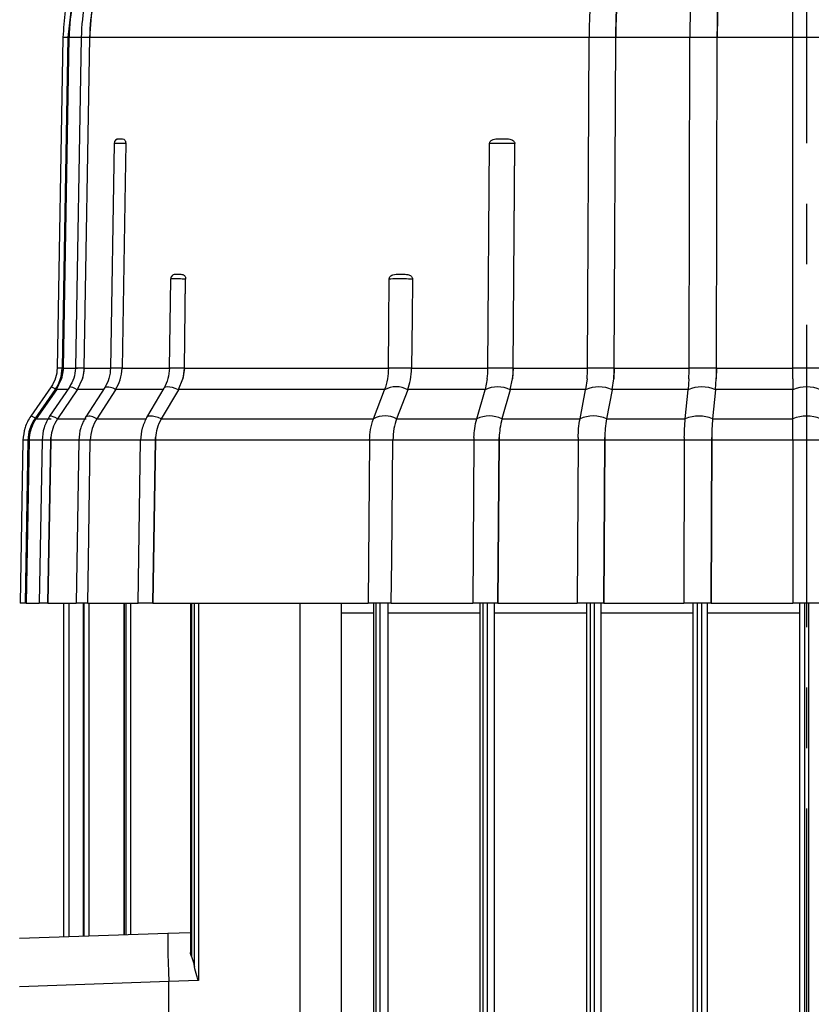
# Model space of a CAD drawing. Units: inches. Extents: x -1 to 2099, y -9 to 2961.
# Drawn here: x 773 to 855, y 2203 to 2305 of the extents above; entities that cross this region are included whole.
import ezdxf

# ---------------------------------------------------------------- set-up
doc = ezdxf.new("R2010")
doc.units = ezdxf.units.IN
doc.header["$MEASUREMENT"] = 0
doc.linetypes.add('CENTER', pattern=[2, 1.25, -0.25, 0.25, -0.25])
doc.layers.add('Centre', color=1, linetype='CENTER')
doc.layers.add('Dimension', color=44, linetype='Continuous')
doc.styles.get("Standard").update_dxf_attribs({"font": 'arial.ttf'})
doc.dimstyles.new('ISO-25', dxfattribs={"dimtxt": 2.5, "dimasz": 2.5, "dimexe": 1.25, "dimexo": 0.625, "dimtad": 1, "dimtxsty": 'Standard', "dimcen": 2.5, "dimadec": 0, "dimazin": 0, "dimtfac": 1, "dimtmove": 0, "dimatfit": 3, "dimfxl": 0, "dimarcsym": 0})

# ---------------------------------------------------------------- blocks, each defined once
blk = doc.blocks.new('*D305')
at = {"layer": 'Defpoints', "color": 0, "transparency": 16777216}
for p in [(1074.03, 2398.74), (1074.03, 2329.32), (434, 2252.82)]:
    blk.add_point(p, dxfattribs=at)
at = {"layer": 'Dimension', "color": 0, "lineweight": -2, "transparency": 16777216}
for p, q in [((434, 2262.82), (434, 2408.74)), ((1074.03, 2339.32), (1074.03, 2408.74)), ((467, 2398.74), (1041.03, 2398.74))]:
    blk.add_line(p, q, dxfattribs=at)
at = {"layer": 'Dimension', "color": 0, "transparency": 16777216}
for points in [[(467, 2404.24), (467, 2393.24), (434, 2398.74)], [(1041.03, 2404.24), (1041.03, 2393.24), (1074.03, 2398.74)]]:
    blk.add_solid(points, dxfattribs=at)
at = {"layer": 'Dimension', "color": 0, "transparency": 16777216, "insert": (754.01, 2426.5), "char_height": 25, "attachment_point": 5}
blk.add_mtext('640', dxfattribs=at)

msp = doc.modelspace()

# ---------------------------------------------------------------- linework, layer by layer
at = {"color": 7, "linetype": 'Continuous', "lineweight": 25}
for p, q in [((852.7169, 2302.976), (852.7169, 2310.3335)), ((777.32, 2302.9762), (776.7257, 2268.8201)), ((777.3558, 2268.8199), (777.9502, 2302.976)), ((777.3565, 2268.8199), (777.9509, 2302.976)), ((779.187, 2302.9766), (778.6075, 2268.8205)), ((779.505, 2268.8199), (780.0845, 2302.976)), ((779.5056, 2268.8199), (780.0852, 2302.976)), ((831.6739, 2302.976), (780.0852, 2302.976)), ((831.5094, 2268.8199), (831.6737, 2302.976)), ((834.4224, 2302.976), (831.6737, 2302.976)), ((834.258, 2268.8199), (834.4224, 2302.976)), ((834.2582, 2268.8199), (834.4226, 2302.976)), ((842.078, 2302.976), (834.4226, 2302.976)), ((841.9949, 2268.8199), (842.0779, 2302.976)), ((844.9094, 2302.976), (842.0779, 2302.976)), ((844.8264, 2268.8199), (844.9094, 2302.976)), ((844.8265, 2268.8199), (844.9095, 2302.976)), ((852.7169, 2302.976), (844.9095, 2302.976)), ((852.7169, 2268.8199), (852.7169, 2302.976)), ((855.5763, 2302.976), (852.7169, 2302.976)), ((782.9769, 2292.4769), (783.1813, 2292.5182)), ((821.3868, 2292.0249), (821.3873, 2292.0482)), ((823.8291, 2268.8199), (823.9954, 2292.0482)), ((823.9954, 2292.0482), (823.9949, 2292.0249)), ((782.6072, 2292.0265), (782.233, 2268.8205)), ((821.2208, 2268.8199), (821.3868, 2292.0249)), ((823.8289, 2268.8199), (823.9949, 2292.0249)), ((788.4376, 2278.0259), (788.302, 2268.82)), ((789.8549, 2268.8199), (789.9904, 2278.0249)), ((789.8555, 2268.8199), (789.9913, 2278.0475)), ((789.9913, 2278.0475), (789.9904, 2278.0249)), ((777.3565, 2268.8199), (777.1754, 2267.6963)), ((777.3565, 2268.8199), (778.8332, 2268.8199)), ((779.5056, 2268.8199), (779.3291, 2267.6963)), ((783.4259, 2268.8199), (788.3191, 2268.8199)), ((788.3143, 2268.8199), (788.302, 2268.8199)), ((789.8555, 2268.8199), (789.7023, 2267.6963)), ((789.8555, 2268.8199), (810.9334, 2268.8199)), ((813.3328, 2268.8199), (810.9334, 2268.8199)), ((813.3328, 2268.8199), (821.221, 2268.8199)), ((823.8289, 2268.8199), (821.2208, 2268.8199)), ((823.8291, 2268.8199), (823.7547, 2267.6963)), ((823.8291, 2268.8199), (831.5096, 2268.8199)), ((834.258, 2268.8199), (831.5094, 2268.8199)), ((834.2582, 2268.8199), (834.2081, 2267.6963)), ((834.2582, 2268.8199), (841.995, 2268.8199)), ((844.8264, 2268.8199), (841.9949, 2268.8199)), ((844.8265, 2268.8199), (844.8013, 2267.6963)), ((844.8265, 2268.8199), (852.7169, 2268.8199)), ((852.7169, 2267.6963), (852.7169, 2268.8199)), ((855.5763, 2268.8199), (852.7169, 2268.8199)), ((776.6355, 2266.5954), (777.1754, 2267.6963)), ((778.8024, 2266.5954), (779.3291, 2267.6963)), ((789.2445, 2266.5954), (789.7023, 2267.6963)), ((821.1466, 2267.6963), (820.9268, 2266.5954)), ((823.5307, 2266.5954), (823.7547, 2267.6963)), ((831.4595, 2267.6963), (831.3125, 2266.5954)), ((834.0567, 2266.5954), (834.2081, 2267.6963)), ((841.9697, 2267.6963), (841.8966, 2266.5954)), ((844.7236, 2266.5954), (844.8013, 2267.6963)), ((852.7169, 2267.6963), (852.7192, 2266.5954)), ((776.09, 2266.8727), (773.9894, 2263.8635)), ((777.9831, 2266.8514), (775.9351, 2263.8421)), ((781.6306, 2266.8089), (779.6839, 2263.7996)), ((787.7362, 2266.7324), (785.9591, 2263.7232)), ((787.7588, 2266.7635), (787.736, 2266.732)), ((776.6314, 2266.5894), (774.5346, 2263.5862)), ((776.6355, 2266.5954), (776.6314, 2266.5894)), ((778.7983, 2266.5894), (776.7539, 2263.5862)), ((778.8024, 2266.5954), (778.7983, 2266.5894)), ((782.7529, 2266.5894), (780.8096, 2263.5862)), ((782.7567, 2266.5954), (782.7529, 2266.5894)), ((787.7106, 2266.5954), (782.7567, 2266.5954)), ((789.2409, 2266.5894), (787.4669, 2263.5862)), ((789.2445, 2266.5954), (789.2409, 2266.5894)), ((810.5422, 2266.5954), (789.2445, 2266.5954)), ((809.3947, 2263.5862), (810.5399, 2266.5894)), ((810.5399, 2266.5894), (810.5422, 2266.5954)), ((812.9341, 2266.5894), (811.7883, 2263.5862)), ((812.9364, 2266.5954), (812.9341, 2266.5894)), ((820.9268, 2266.5954), (812.9364, 2266.5954)), ((820.0632, 2263.5862), (820.9251, 2266.5894)), ((820.9251, 2266.5894), (820.9268, 2266.5954)), ((823.5289, 2266.5894), (822.6665, 2263.5862)), ((823.5307, 2266.5954), (823.5289, 2266.5894)), ((831.3125, 2266.5954), (823.5307, 2266.5954)), ((830.732, 2263.5862), (831.3114, 2266.5894)), ((831.3114, 2266.5894), (831.3125, 2266.5954)), ((834.0555, 2266.5894), (833.4755, 2263.5862)), ((834.0567, 2266.5954), (834.0555, 2266.5894)), ((841.8966, 2266.5954), (834.0567, 2266.5954)), ((841.6037, 2263.5862), (841.8961, 2266.5894)), ((841.8961, 2266.5894), (841.8966, 2266.5954)), ((844.723, 2266.5894), (844.43, 2263.5862)), ((844.7236, 2266.5954), (844.723, 2266.5894)), ((852.7192, 2266.5954), (844.7236, 2266.5954)), ((852.7192, 2266.5894), (852.7192, 2266.5954)), ((852.7196, 2263.5862), (852.7192, 2266.5894)), ((774.5346, 2263.5862), (774.5305, 2263.5803)), ((774.5346, 2263.5862), (776.0828, 2263.5862)), ((776.7539, 2263.5862), (776.75, 2263.5803)), ((776.7539, 2263.5862), (779.7174, 2263.5862)), ((780.8096, 2263.5862), (780.8058, 2263.5803)), ((780.8096, 2263.5862), (785.9334, 2263.5862)), ((785.9939, 2263.7671), (785.9589, 2263.7228)), ((787.4669, 2263.5862), (787.4635, 2263.5803)), ((787.4669, 2263.5862), (809.3947, 2263.5862)), ((809.3925, 2263.5803), (809.3947, 2263.5862)), ((811.7883, 2263.5862), (811.7861, 2263.5803)), ((811.7883, 2263.5862), (820.0632, 2263.5862)), ((820.0615, 2263.5803), (820.0632, 2263.5862)), ((822.6665, 2263.5862), (822.6648, 2263.5803)), ((822.6665, 2263.5862), (830.732, 2263.5862)), ((830.7309, 2263.5803), (830.732, 2263.5862)), ((833.4755, 2263.5862), (833.4744, 2263.5803)), ((833.4755, 2263.5862), (841.6037, 2263.5862)), ((841.6031, 2263.5803), (841.6037, 2263.5862)), ((844.43, 2263.5862), (844.4294, 2263.5803)), ((844.43, 2263.5862), (852.7196, 2263.5862)), ((852.7196, 2263.5803), (852.7196, 2263.5862)), ((773.8142, 2261.3617), (773.8294, 2261.6474)), ((776.052, 2261.3617), (776.0668, 2261.6474)), ((786.8587, 2261.3617), (786.8715, 2261.6474)), ((822.3726, 2261.3617), (822.3788, 2261.6474)), ((833.2788, 2261.3617), (833.283, 2261.6474)), ((844.332, 2261.3617), (844.3341, 2261.6474)), ((852.7169, 2261.3617), (852.7169, 2261.6474)), ((773.184, 2261.3619), (772.8909, 2244.5184)), ((773.521, 2244.5182), (773.8142, 2261.3617)), ((773.8141, 2261.3617), (773.521, 2244.5182)), ((775.1544, 2261.3623), (774.8687, 2244.5188)), ((775.7662, 2244.5182), (776.052, 2261.3617)), ((776.0519, 2261.3617), (775.7662, 2244.5182)), ((778.9508, 2261.3623), (778.6791, 2244.5188)), ((778.9522, 2261.3617), (778.9508, 2261.3617)), ((785.3223, 2261.3617), (780.1428, 2261.3617)), ((785.3058, 2261.3618), (785.0578, 2244.5183)), ((785.3251, 2261.3617), (785.3058, 2261.3617)), ((786.6107, 2244.5182), (786.8587, 2261.3617)), ((786.8586, 2261.3617), (786.6107, 2244.5182)), ((808.9988, 2261.3617), (786.8587, 2261.3617)), ((808.9988, 2261.3617), (808.8387, 2244.5182)), ((811.3969, 2261.3617), (808.9988, 2261.3617)), ((819.7645, 2261.3617), (811.3969, 2261.3617)), ((819.7645, 2261.3617), (819.6439, 2244.5182)), ((822.3726, 2261.3617), (819.7645, 2261.3617)), ((822.252, 2244.5182), (822.3726, 2261.3617)), ((822.3726, 2261.3617), (822.252, 2244.5182)), ((830.5302, 2261.3617), (822.3726, 2261.3617)), ((830.5302, 2261.3617), (830.4491, 2244.5182)), ((833.2788, 2261.3617), (830.5302, 2261.3617)), ((833.1977, 2244.5182), (833.2788, 2261.3617)), ((833.2788, 2261.3617), (833.1977, 2244.5182)), ((841.5005, 2261.3617), (833.2788, 2261.3617)), ((841.5005, 2261.3617), (841.4595, 2244.5182)), ((844.332, 2261.3617), (841.5005, 2261.3617)), ((844.2911, 2244.5182), (844.332, 2261.3617)), ((844.332, 2261.3617), (844.2911, 2244.5182)), ((852.7169, 2261.3617), (844.332, 2261.3617)), ((852.7169, 2261.3617), (852.7169, 2244.5182)), ((855.5763, 2261.3617), (852.7169, 2261.3617)), ((773.521, 2244.5182), (772.8909, 2244.5182)), ((773.521, 2244.5182), (774.8687, 2244.5182)), ((775.7662, 2244.5182), (774.8687, 2244.5182)), ((775.7662, 2244.5182), (778.6791, 2244.5182)), ((777.3803, 2244.5182), (777.3803, 2210.0638)), ((779.8711, 2244.5182), (778.6791, 2244.5182)), ((779.3862, 2244.5182), (779.3862, 2210.1339)), ((779.8711, 2244.5182), (785.0744, 2244.5182)), ((783.6098, 2244.5182), (783.6098, 2210.2814)), ((786.6107, 2244.5182), (785.0578, 2244.5182)), ((786.6107, 2244.5182), (808.8387, 2244.5182)), ((790.4946, 2244.5182), (790.4946, 2208.4512)), ((801.792, 2244.5182), (801.792, 2134.4182)), ((806.092, 2134.4182), (806.092, 2244.5182)), ((811.2367, 2244.5182), (808.8387, 2244.5182)), ((809.4216, 2125.8182), (809.4216, 2244.5182)), ((810.8716, 2244.5182), (810.8716, 2125.8182)), ((811.2367, 2244.5182), (819.6439, 2244.5182)), ((822.252, 2244.5182), (819.6439, 2244.5182)), ((820.4216, 2125.8182), (820.4216, 2244.5182)), ((821.8716, 2244.5182), (821.8716, 2125.8182)), ((822.252, 2244.5182), (830.4491, 2244.5182)), ((833.1977, 2244.5182), (830.4491, 2244.5182)), ((831.4216, 2125.8182), (831.4216, 2244.5182)), ((832.8716, 2244.5182), (832.8716, 2125.8182)), ((833.1977, 2244.5182), (841.4595, 2244.5182)), ((844.2911, 2244.5182), (841.4595, 2244.5182)), ((842.4216, 2125.8182), (842.4216, 2244.5182)), ((843.8716, 2244.5182), (843.8716, 2125.8182)), ((844.2911, 2244.5182), (852.7169, 2244.5182)), ((855.5763, 2244.5182), (852.7169, 2244.5182)), ((853.4216, 2125.8182), (853.4216, 2244.5182)), ((806.092, 2243.5335), (809.4216, 2243.5335)), ((810.8716, 2243.5335), (820.4216, 2243.5335)), ((821.8716, 2243.5335), (831.4216, 2243.5335)), ((832.8716, 2243.5335), (842.4216, 2243.5335)), ((843.8716, 2243.5335), (853.4216, 2243.5335)), ((772.8291, 2209.9049), (788.157, 2210.4401)), ((788.157, 2210.4401), (790.4946, 2210.5218)), ((788.2441, 2205.4463), (772.8291, 2204.9079)), ((791.3046, 2205.547), (788.2442, 2205.4401)), ((788.2442, 2127.8182), (788.2442, 2205.4401))]:
    msp.add_line(p, q, dxfattribs=at)
at = {"color": 7, "linetype": 'Continuous'}
for p, q in [((777.8254, 2302.976), (777.2311, 2268.8199)), ((777.8254, 2302.976), (777.2311, 2268.8199)), ((776.5105, 2266.5954), (774.4099, 2263.5862)), ((776.5105, 2266.5954), (774.4099, 2263.5862)), ((773.6894, 2261.3617), (773.3963, 2244.5182)), ((773.6894, 2261.3617), (773.3963, 2244.5182))]:
    msp.add_line(p, q, dxfattribs=at)
at = {"color": 8, "linetype": 'Continuous', "lineweight": 25}
for p, q in [((777.9502, 2302.976), (777.32, 2302.976)), ((779.1869, 2302.976), (777.9509, 2302.976)), ((780.0845, 2302.976), (779.1869, 2302.976)), ((777.3558, 2268.8199), (776.7258, 2268.8199)), ((779.505, 2268.8199), (778.6078, 2268.8199)), ((779.5056, 2268.8199), (782.2162, 2268.8199)), ((783.4259, 2268.8199), (782.2333, 2268.8199)), ((789.8549, 2268.8199), (788.3143, 2268.8199)), ((777.8089, 2266.5954), (776.6355, 2266.5954)), ((781.4925, 2266.5954), (778.8024, 2266.5954)), ((773.8141, 2261.3617), (773.184, 2261.3617)), ((775.1544, 2261.3617), (773.8142, 2261.3617)), ((776.0519, 2261.3617), (775.1544, 2261.3617)), ((778.9508, 2261.3617), (776.052, 2261.3617)), ((780.1428, 2261.3617), (778.9522, 2261.3617)), ((786.8586, 2261.3617), (785.3251, 2261.3617)), ((777.3818, 2244.5182), (777.3818, 2210.0639)), ((777.4186, 2210.0652), (777.4186, 2244.5182)), ((777.9169, 2244.5182), (777.9169, 2210.0826)), ((779.4008, 2244.5182), (779.4008, 2210.1344)), ((779.5143, 2210.1383), (779.5143, 2244.5182)), ((779.999, 2244.5182), (779.999, 2210.1553)), ((783.6521, 2244.5182), (783.6521, 2210.2828)), ((783.8528, 2210.2898), (783.8528, 2244.5182)), ((784.3093, 2244.5182), (784.3093, 2210.3058)), ((790.5819, 2244.5182), (790.5819, 2208.0197)), ((790.8939, 2206.9836), (790.8939, 2244.5182)), ((791.3046, 2244.5182), (791.3046, 2205.547)), ((809.6325, 2244.5182), (809.6325, 2125.8182)), ((810.0855, 2125.8182), (810.0855, 2244.5182)), ((820.7044, 2244.5182), (820.7044, 2125.8182)), ((821.1574, 2125.8182), (821.1574, 2244.5182)), ((831.7763, 2244.5182), (831.7763, 2125.8182)), ((832.2293, 2125.8182), (832.2293, 2244.5182)), ((842.8482, 2244.5182), (842.8482, 2125.8182)), ((843.3012, 2125.8182), (843.3012, 2244.5182)), ((853.9201, 2244.5182), (853.9201, 2125.8182)), ((854.3731, 2125.8182), (854.3731, 2244.5182))]:
    msp.add_line(p, q, dxfattribs=at)
at = {"color": 7, "linetype": 'Continuous', "flags": 128}
for points in [[(798.2591, 2323.1182), (794.3158, 2322.733), (790.5208, 2321.5918), (787.0165, 2319.7375), (783.9348, 2317.2398), (781.3914, 2314.1926), (779.482, 2310.7104), (778.2782, 2306.9241), (777.8254, 2302.976)], [(798.2591, 2323.1182), (794.3158, 2322.733), (790.5208, 2321.5918), (787.0165, 2319.7375), (783.9348, 2317.2398), (781.3914, 2314.1926), (779.482, 2310.7104), (778.2782, 2306.9241), (777.8254, 2302.976)], [(776.5105, 2266.5954), (776.671, 2266.8445), (776.8127, 2267.1049), (776.9348, 2267.3751), (777.0365, 2267.6536), (777.1174, 2267.939), (777.177, 2268.2295), (777.215, 2268.5237), (777.2311, 2268.8199)], [(776.5105, 2266.5954), (776.671, 2266.8445), (776.8127, 2267.1049), (776.9348, 2267.3751), (777.0365, 2267.6536), (777.1174, 2267.939), (777.177, 2268.2295), (777.215, 2268.5237), (777.2311, 2268.8199)], [(774.4099, 2263.5862), (774.2494, 2263.337), (774.1077, 2263.0767), (773.9857, 2262.8065), (773.8839, 2262.5279), (773.803, 2262.2426), (773.7435, 2261.9521), (773.7055, 2261.6579), (773.6894, 2261.3617)], [(774.4099, 2263.5862), (774.2494, 2263.337), (774.1077, 2263.0767), (773.9857, 2262.8065), (773.8839, 2262.5279), (773.803, 2262.2426), (773.7435, 2261.9521), (773.7055, 2261.6579), (773.6894, 2261.3617)]]:
    msp.add_lwpolyline(points, dxfattribs=at)
at = {"color": 7, "linetype": 'Continuous', "lineweight": 25, "flags": 128}
for points in [[(783.8002, 2292.0249), (783.7356, 2288.0203), (783.4259, 2268.8199)], [(810.9334, 2268.8199), (810.9761, 2273.3178), (811.0209, 2278.0249)], [(813.4203, 2278.0249), (813.3822, 2274.0203), (813.3328, 2268.8199)], [(779.8711, 2244.5182), (779.9437, 2249.0161), (780.1428, 2261.3617)], [(811.2367, 2244.5182), (811.2795, 2249.0161), (811.3969, 2261.3617)]]:
    msp.add_lwpolyline(points, dxfattribs=at)
at = {"color": 8, "linetype": 'Continuous', "lineweight": 25, "flags": 128}
for points in [[(778.7983, 2266.5894), (778.5474, 2266.7115), (778.3353, 2266.8015), (778.1683, 2266.8565), (778.0511, 2266.875), (777.9874, 2266.8565), (777.9829, 2266.8511)], [(789.2409, 2266.5894), (788.9172, 2266.7115), (788.6161, 2266.8015), (788.3468, 2266.8565), (788.1169, 2266.875), (787.9334, 2266.8565), (787.8016, 2266.8015), (787.7588, 2266.7635)], [(776.75, 2263.5803), (776.4992, 2263.7024), (776.2872, 2263.7923), (776.1202, 2263.8472), (776.0031, 2263.8658), (775.9394, 2263.8472), (775.932, 2263.8368)], [(787.4635, 2263.5803), (787.1398, 2263.7024), (786.8389, 2263.7923), (786.5696, 2263.8472), (786.3398, 2263.8658), (786.1564, 2263.8472), (786.0246, 2263.7923), (785.9939, 2263.7671)]]:
    msp.add_lwpolyline(points, dxfattribs=at)
at = {"color": 7, "linetype": 'Continuous', "lineweight": 25}
for centre, radius, start, end in [((798.4889, 2302.619), 20.5419, 157.94171, 179.004409), ((801.0851, 2302.6249), 21.0036, 159.30533, 179.042221), ((901.5906, 2302.7303), 69.9173, 173.992886, 179.798682), ((904.3386, 2302.7303), 69.9166, 173.992858, 179.798709), ((979.2925, 2302.7511), 137.2149, 176.832247, 179.906105), ((982.1225, 2302.7511), 137.2133, 176.832222, 179.906116), ((783.1072, 2292.0182), 0.5, 90.003718, 179.417914), ((788.9374, 2278.0182), 0.4999, 128.691863, 179.765545), ((773.3327, 2268.8896), 4.0237, 342.74814, 359.007538), ((775.3874, 2268.8889), 4.1182, 343.165332, 359.03951), ((785.1577, 2268.8858), 4.6977, 345.332292, 359.196514), ((811.7866, 2268.8785), 9.4343, 352.801022, 359.643932), ((814.3952, 2268.8785), 9.4338, 352.80093, 359.644213), ((817.5375, 2268.8773), 13.972, 355.151171, 359.764722), ((820.2861, 2268.8773), 13.972, 355.151171, 359.764722), ((814.3928, 2268.8765), 27.6021, 357.549329, 359.882494), ((817.2232, 2268.8766), 27.6033, 357.549334, 359.882395), ((811.737, 2264.331), 2.5561, 62.073971, 117.926029), ((822.227, 2263.8489), 3.034, 64.588862, 115.411138), ((832.6835, 2263.5038), 3.3769, 66.026649, 113.973351), ((843.3096, 2263.2916), 3.588, 66.799372, 113.200628), ((854.1466, 2263.219), 3.6602, 67.047281, 112.952719), ((810.5893, 2261.3217), 2.5562, 62.08207, 117.91793), ((821.3632, 2260.8396), 3.0341, 64.596095, 115.403905), ((832.1026, 2260.4945), 3.377, 66.033379, 113.966621), ((843.0163, 2260.2823), 3.588, 66.805847, 113.194153), ((854.1466, 2260.2097), 3.6603, 67.053674, 112.946326), ((777.8159, 2261.2916), 4.0024, 174.900544, 178.997346), ((780.158, 2261.2916), 4.1066, 175.030178, 179.022669), ((791.58, 2261.2919), 4.7219, 175.682976, 179.15392), ((829.4569, 2261.2923), 9.6927, 177.900459, 179.589853), ((832.0593, 2261.2923), 9.687, 177.899214, 179.589604), ((844.9225, 2261.2925), 14.3925, 178.587114, 179.724674), ((847.6585, 2261.2927), 14.3799, 178.586616, 179.725173), ((870.0107, 2261.2925), 28.5103, 179.286713, 179.860918), ((872.8422, 2261.2925), 28.5103, 179.286713, 179.860918)]:
    msp.add_arc(centre, radius, start, end, dxfattribs=at)
at = {"color": 8, "linetype": 'Continuous', "lineweight": 25}
for centre, radius, start, end in [((775.6249, 2265.3226), 1.6179, 51.53213, 73.302573), ((781.9657, 2265.5404), 1.3115, 53.11724, 104.826324), ((773.505, 2262.2801), 1.656, 51.737655, 72.987497), ((780.0129, 2262.5145), 1.3285, 53.353031, 104.270175)]:
    msp.add_arc(centre, radius, start, end, dxfattribs=at)
at = {"color": 7, "linetype": 'Continuous', "lineweight": 25}
for centre, major_axis, ratio, start_param, end_param in [((788.3315, 2205.4432), (-0.1745, 4.997), 0.01744444, 0, 1.56957835), ((645.063, 2200.4401), (143.1812, 5.0061), 0.03489944, 6.2819651, 6.28318308)]:
    msp.add_ellipse(centre, major_axis=major_axis, ratio=ratio, start_param=start_param, end_param=end_param, dxfattribs=at)
for points, knots in [([(798.2504, 2323.6181), (797.3395, 2323.583), (795.3908, 2323.5077), (792.3339, 2322.8453), (789.0555, 2321.6043), (785.7147, 2319.5985), (782.536, 2316.7275), (779.8018, 2312.9347), (778.2219, 2309.1036), (777.4695, 2305.697), (777.3704, 2303.8935), (777.32, 2302.976)], [0, 0, 0, 0, 0.08405859, 0.17982427, 0.28728748, 0.40643821, 0.53726442, 0.67975241, 0.83388815, 0.91548188, 1, 1, 1, 1]), ([(777.9509, 2302.976), (778.0255, 2304.1104), (778.1767, 2306.4121), (778.8686, 2308.8522), (779.373, 2310.1359), (779.4507, 2310.3335)], [0, 0, 0, 0, 0.45120634, 0.91549988, 1, 1, 1, 1]), ([(780.5861, 2310.2549), (780.1949, 2309.0735), (779.4127, 2306.7111), (779.2625, 2304.2209), (779.1874, 2302.976)], [0, 0, 0, 0, 0.50005649, 1, 1, 1, 1]), ([(780.0852, 2302.976), (780.1564, 2304.1673), (780.301, 2306.5881), (781.0558, 2308.8863), (781.4391, 2310.0534)], [0, 0, 0, 0, 0.4921377, 1, 1, 1, 1]), ([(834.4226, 2302.976), (834.4427, 2304.1673), (834.4838, 2306.5881), (834.6978, 2308.8863), (834.8065, 2310.0534)], [0, 0, 0, 0, 0.49213773, 1, 1, 1, 1]), ([(844.9095, 2302.976), (844.9199, 2304.1104), (844.941, 2306.4121), (845.0376, 2308.8522), (845.1081, 2310.1359), (845.1189, 2310.3335)], [0, 0, 0, 0, 0.45120627, 0.91549991, 1, 1, 1, 1]), ([(783.1813, 2292.5182), (783.1996, 2292.5182), (783.2363, 2292.5182), (783.2893, 2292.5182), (783.3158, 2292.5182)], [0, 0, 0, 0, 0.50000858, 1, 1, 1, 1]), ([(783.3158, 2292.5182), (783.4076, 2292.5204), (783.5269, 2292.5233), (783.6699, 2292.4285), (783.7359, 2292.3405), (783.7785, 2292.2277), (783.7984, 2292.1226), (783.7997, 2292.054), (783.8002, 2292.0249)], [0, 0, 0, 0, 0.47853921, 0.6218934, 0.7660963, 0.86087587, 0.94094088, 1, 1, 1, 1]), ([(821.3873, 2292.0482), (821.3949, 2292.0892), (821.41, 2292.1711), (821.4915, 2292.289), (821.6452, 2292.4094), (822.001, 2292.5241), (822.3117, 2292.5206), (822.5289, 2292.5182)], [0, 0, 0, 0, 0.0855447, 0.17055242, 0.2975242, 0.50872079, 1, 1, 1, 1]), ([(822.5289, 2292.5182), (822.5806, 2292.5182), (822.6839, 2292.5182), (822.7944, 2292.5182), (822.8497, 2292.5182)], [0, 0, 0, 0, 0.49999006, 1, 1, 1, 1]), ([(822.8497, 2292.5182), (823.0663, 2292.5204), (823.3484, 2292.5233), (823.6849, 2292.428), (823.8407, 2292.3389), (823.9419, 2292.2251), (823.986, 2292.1279), (823.993, 2292.0685), (823.9954, 2292.0482)], [0, 0, 0, 0, 0.48616618, 0.63310542, 0.78094976, 0.87663181, 0.95763153, 1, 1, 1, 1]), ([(823.9949, 2292.0249), (823.9849, 2292.025), (823.7317, 2292.0255), (823.207, 2292.0267), (822.466, 2292.027), (821.8043, 2292.0266), (821.5278, 2292.0255), (821.3868, 2292.0249)], [0, 0, 0, 0, 0.0100735, 0.25507595, 0.5000756, 0.74511355, 1, 1, 1, 1]), ([(788.629, 2278.402), (788.6672, 2278.429), (788.8245, 2278.5401), (788.9953, 2278.5277), (789.1246, 2278.5182)], [0, 0, 0, 0, 0.24288548, 1, 1, 1, 1]), ([(789.1246, 2278.5182), (789.1523, 2278.5182), (789.2079, 2278.5182), (789.2783, 2278.5182), (789.3135, 2278.5182)], [0, 0, 0, 0, 0.49998836, 1, 1, 1, 1]), ([(789.3135, 2278.5182), (789.4418, 2278.5204), (789.6089, 2278.5233), (789.8089, 2278.428), (789.9014, 2278.339), (789.961, 2278.2252), (789.9866, 2278.1277), (789.9901, 2278.0681), (789.9913, 2278.0475)], [0, 0, 0, 0, 0.48587787, 0.63270852, 0.78043451, 0.87610363, 0.95709489, 1, 1, 1, 1]), ([(811.0209, 2278.0249), (811.0251, 2278.0651), (811.0336, 2278.1453), (811.0975, 2278.263), (811.219, 2278.3831), (811.547, 2278.5277), (811.8468, 2278.5223), (812.0707, 2278.5182)], [0, 0, 0, 0, 0.08141953, 0.16242837, 0.27723535, 0.46011942, 1, 1, 1, 1]), ([(813.4203, 2278.0249), (813.4097, 2278.025), (813.1487, 2278.0257), (812.6232, 2278.0266), (811.9207, 2278.0271), (811.332, 2278.0266), (811.126, 2278.0255), (811.0209, 2278.0249)], [0, 0, 0, 0, 0.01040842, 0.25524422, 0.50007746, 0.74494778, 1, 1, 1, 1]), ([(812.0707, 2278.5182), (812.1175, 2278.5182), (812.2109, 2278.5182), (812.314, 2278.5182), (812.3656, 2278.5182)], [0, 0, 0, 0, 0.50000374, 1, 1, 1, 1]), ([(812.3656, 2278.5182), (812.565, 2278.5204), (812.824, 2278.5232), (813.1329, 2278.4286), (813.2758, 2278.3405), (813.3693, 2278.2277), (813.4143, 2278.1226), (813.4185, 2278.054), (813.4203, 2278.0249)], [0, 0, 0, 0, 0.478497906, 0.621853876, 0.76607774, 0.86084753, 0.940920326, 1, 1, 1, 1]), ([(776.7257, 2268.8199), (776.6922, 2268.4713), (776.6253, 2267.7743), (776.2682, 2267.173), (776.0898, 2266.8724)], [0, 0, 0, 0, 0.50008649, 1, 1, 1, 1]), ([(778.6079, 2268.8199), (778.5746, 2268.4656), (778.5081, 2267.7583), (778.1564, 2267.1509), (777.9809, 2266.8478)], [0, 0, 0, 0, 0.50089577, 1, 1, 1, 1]), ([(782.2333, 2268.8199), (782.2016, 2268.4575), (782.1385, 2267.7345), (781.7983, 2267.1148), (781.6286, 2266.8057)], [0, 0, 0, 0, 0.50117617, 1, 1, 1, 1]), ([(782.7567, 2266.5954), (782.9387, 2266.9249), (783.3173, 2267.6107), (783.3887, 2268.4065), (783.4259, 2268.8199)], [0, 0, 0, 0, 0.48046589, 1, 1, 1, 1]), ([(788.3138, 2268.8199), (788.2858, 2268.4497), (788.2299, 2267.7113), (787.9157, 2267.0791), (787.7591, 2266.7638)], [0, 0, 0, 0, 0.50134996, 1, 1, 1, 1]), ([(810.9334, 2268.8199), (810.9146, 2268.4378), (810.8755, 2267.6425), (810.6562, 2266.9534), (810.5422, 2266.5954)], [0, 0, 0, 0, 0.480483006, 1, 1, 1, 1]), ([(812.9364, 2266.5954), (813.0442, 2266.9249), (813.2685, 2267.6107), (813.3108, 2268.4065), (813.3328, 2268.8199)], [0, 0, 0, 0, 0.48046587, 1, 1, 1, 1]), ([(773.9896, 2263.8636), (773.7621, 2263.4767), (773.3072, 2262.7029), (773.2251, 2261.8087), (773.184, 2261.3617)], [0, 0, 0, 0, 0.5000537, 1, 1, 1, 1]), ([(774.5305, 2263.5803), (774.3358, 2263.2517), (773.9795, 2262.6504), (773.8762, 2261.9603), (773.8294, 2261.6474)], [0, 0, 0, 0, 0.54665678, 1, 1, 1, 1]), ([(775.932, 2263.8367), (775.7121, 2263.4529), (775.273, 2262.6862), (775.1941, 2261.8028), (775.1548, 2261.3617)], [0, 0, 0, 0, 0.50058389, 1, 1, 1, 1]), ([(776.75, 2263.5803), (776.5602, 2263.2517), (776.2131, 2262.6504), (776.1124, 2261.9603), (776.0668, 2261.6474)], [0, 0, 0, 0, 0.54665714, 1, 1, 1, 1]), ([(779.6855, 2263.802), (779.4786, 2263.4232), (779.0654, 2262.6666), (778.9899, 2261.7962), (778.9522, 2261.3617)], [0, 0, 0, 0, 0.50078952, 1, 1, 1, 1]), ([(780.8058, 2263.5803), (780.6254, 2263.2512), (780.2503, 2262.5668), (780.1795, 2261.7735), (780.1428, 2261.3617)], [0, 0, 0, 0, 0.4809229, 1, 1, 1, 1]), ([(785.9942, 2263.7674), (785.8064, 2263.3935), (785.4316, 2262.6473), (785.3606, 2261.7896), (785.3252, 2261.3617)], [0, 0, 0, 0, 0.50098574, 1, 1, 1, 1]), ([(787.4635, 2263.5803), (787.299, 2263.2517), (786.9983, 2262.6504), (786.9111, 2261.9603), (786.8715, 2261.6474)], [0, 0, 0, 0, 0.546656922, 1, 1, 1, 1]), ([(808.9988, 2261.3617), (809.0177, 2261.743), (809.0571, 2262.5358), (809.2779, 2263.2234), (809.3925, 2263.5803)], [0, 0, 0, 0, 0.4809287, 1, 1, 1, 1]), ([(811.7861, 2263.5803), (811.6802, 2263.2512), (811.46, 2262.5668), (811.4185, 2261.7735), (811.3969, 2261.3617)], [0, 0, 0, 0, 0.48092189, 1, 1, 1, 1]), ([(819.7707, 2261.6474), (819.7901, 2261.9603), (819.833, 2262.6504), (819.9808, 2263.2517), (820.0615, 2263.5803)], [0, 0, 0, 0, 0.45334432, 1, 1, 1, 1]), ([(822.6648, 2263.5803), (822.5854, 2263.2517), (822.44, 2262.6504), (822.3979, 2261.9603), (822.3788, 2261.6474)], [0, 0, 0, 0, 0.54665752, 1, 1, 1, 1]), ([(830.5344, 2261.6474), (830.5475, 2261.9603), (830.5764, 2262.6504), (830.6763, 2263.2517), (830.7309, 2263.5803)], [0, 0, 0, 0, 0.45334352, 1, 1, 1, 1]), ([(833.4744, 2263.5803), (833.4212, 2263.2517), (833.324, 2262.6504), (833.2958, 2261.9603), (833.283, 2261.6474)], [0, 0, 0, 0, 0.54665721, 1, 1, 1, 1]), ([(841.5026, 2261.6474), (841.5093, 2261.9603), (841.5241, 2262.6504), (841.5752, 2263.2517), (841.6031, 2263.5803)], [0, 0, 0, 0, 0.45334343, 1, 1, 1, 1]), ([(844.4294, 2263.5803), (844.403, 2263.2517), (844.3545, 2262.6504), (844.3405, 2261.9603), (844.3341, 2261.6474)], [0, 0, 0, 0, 0.54665613, 1, 1, 1, 1]), ([(852.7169, 2261.6474), (852.7171, 2261.9603), (852.7175, 2262.6504), (852.7188, 2263.2517), (852.7196, 2263.5803)], [0, 0, 0, 0, 0.45334261, 1, 1, 1, 1]), ([(790.5819, 2208.0197), (790.5284, 2208.1627), (790.4732, 2208.3101), (790.4961, 2208.447), (790.4968, 2208.4512)], [0, 0, 0, 0, 0.96924426, 1, 1, 1, 1]), ([(790.5819, 2208.0197), (790.6083, 2207.9517), (790.7339, 2207.6289), (790.8233, 2207.2682), (790.8939, 2206.9836)], [0, 0, 0, 0, 0.21073805, 1, 1, 1, 1]), ([(791.3046, 2205.547), (791.3032, 2205.5515), (791.2518, 2205.7124), (791.0951, 2206.1935), (790.9747, 2206.6662), (790.8939, 2206.9836)], [0, 0, 0, 0, 0.00934541, 0.33495553, 1, 1, 1, 1])]:
    msp.add_open_spline(points, degree=3, knots=knots, dxfattribs=at)
at = {"color": 8, "linetype": 'Continuous', "lineweight": 25}
for points, knots in [([(783.8002, 2292.0249), (783.7907, 2292.0249), (783.5596, 2292.0257), (783.1439, 2292.0266), (782.7543, 2292.027), (782.5781, 2292.0269), (782.6196, 2292.0263), (782.6254, 2292.0262)], [0, 0, 0, 0, 0.0132594, 0.32520231, 0.63720481, 0.94916412, 1, 1, 1, 1]), ([(789.9904, 2278.0249), (789.9806, 2278.025), (789.7318, 2278.0257), (789.2683, 2278.0266), (788.7602, 2278.0271), (788.4656, 2278.0267), (788.4679, 2278.0258), (788.4688, 2278.0255)], [0, 0, 0, 0, 0.01101224, 0.27960423, 0.54825327, 0.81685937, 1, 1, 1, 1])]:
    msp.add_open_spline(points, degree=3, knots=knots, dxfattribs=at)
at = {"layer": 'Centre', "ltscale": 25}
msp.add_line((854.1466, 1842.0521), (854.1466, 2386.3215), dxfattribs=at)

# ---------------------------------------------------------------- dimensions: what is measured, and where the dimension line sits
at = {"layer": 'Dimension'}
dim = msp.add_linear_dim(base=(1074.033, 2398.7398), p1=(433.9966, 2252.8182), p2=(1074.033, 2329.3182), dimstyle='ISO-25', override={"dimtxt": 25, "dimasz": 33, "dimexe": 10, "dimexo": 10, "dimgap": 15, "dimtih": 1, "dimtoh": 1, "dimdec": 1, "dimadec": 2, "dimtzin": 0}, dxfattribs=at)
dim.commit()
dim.dimension.update_dxf_attribs({"geometry": '*D305', "text_midpoint": (754.0148, 2426.5041)})

doc.saveas('drawing.dxf')
